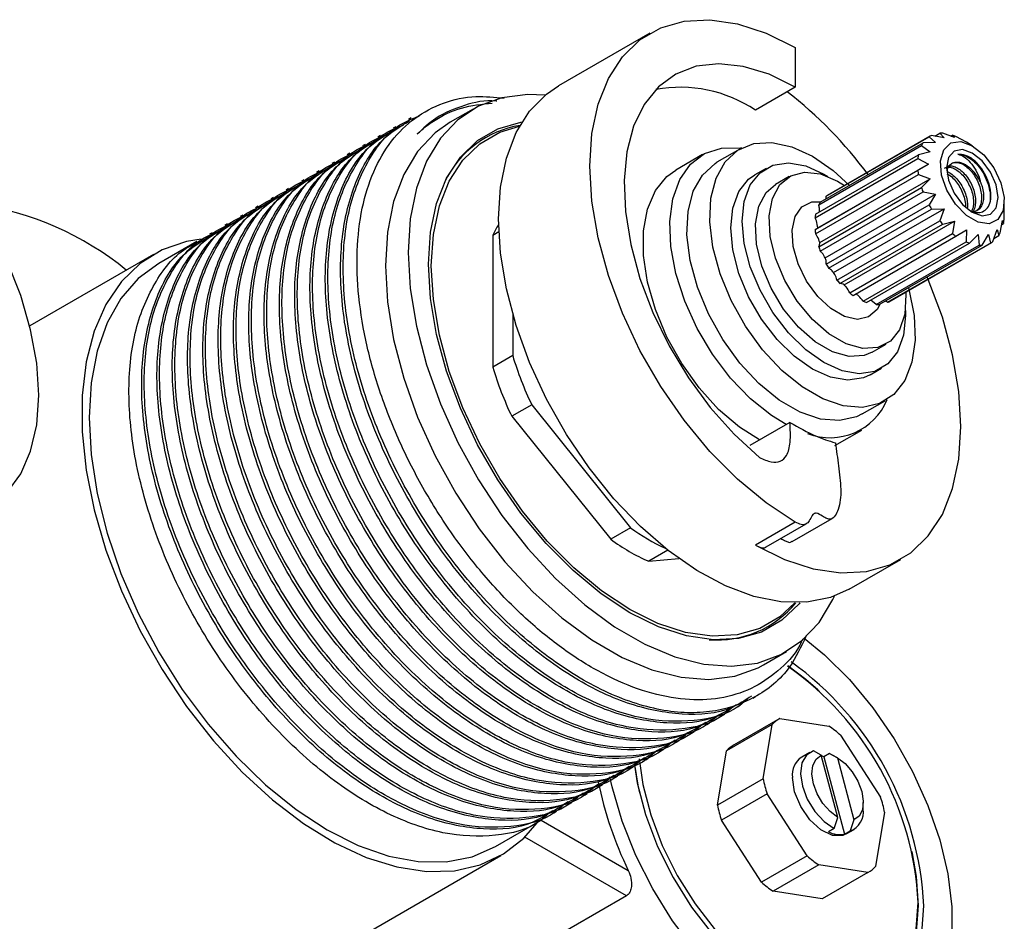
# Model space of a CAD drawing. Units: millimetres. Extents: x 3 to 2746, y 5 to 2745.
# Drawn here: x 501 to 562, y 730 to 786 of the extents above; entities that cross this region are included whole.
import ezdxf

# ---------------------------------------------------------------- set-up
doc = ezdxf.new("R2010")
doc.units = ezdxf.units.MM

msp = doc.modelspace()

# ---------------------------------------------------------------- linework, layer by layer
at = {"color": 7, "linetype": 'Continuous', "lineweight": 25}
for p, q in [((539.958, 785.411), (534.301, 782.145)), ((548.957, 784.52), (548.957, 782.07)), ((548.957, 782.07), (546.482, 780.642)), ((529.005, 780.704), (527.59, 779.888)), ((525.162, 780.16), (525.002, 780.068)), ((524.214, 779.613), (524.055, 779.521)), ((557.598, 779.033), (557.898, 779.206)), ((557.898, 779.206), (558.164, 778.929)), ((558.819, 778.936), (558.084, 779.208)), ((523.267, 779.066), (523.107, 778.974)), ((550.501, 774.936), (556.865, 778.61)), ((550.874, 775.313), (557.238, 778.987)), ((557.31, 779.032), (550.946, 775.358)), ((557.644, 778.629), (556.865, 778.61)), ((557.238, 778.987), (557.644, 778.629)), ((558.164, 778.929), (557.385, 779.072)), ((558.58, 779.025), (558.687, 779.086)), ((558.687, 779.086), (558.819, 778.936)), ((559.546, 778.65), (558.893, 779.005)), ((559.917, 778.435), (559.546, 778.65)), ((521.371, 777.972), (521.212, 777.88)), ((522.319, 778.519), (522.16, 778.427)), ((545.518, 778.229), (544.104, 777.412)), ((550.406, 774.776), (556.77, 778.45)), ((557.31, 778.065), (556.574, 777.866)), ((556.77, 778.45), (557.31, 778.065)), ((520.424, 777.425), (520.264, 777.333)), ((543.219, 777.883), (541.557, 776.924)), ((550.178, 773.974), (556.542, 777.648)), ((550.21, 774.193), (556.574, 777.866)), ((556.542, 777.648), (557.195, 777.292)), ((558.771, 777.378), (558.757, 777.375)), ((519.476, 776.878), (519.317, 776.786)), ((547.15, 777.035), (546.443, 776.627)), ((550.178, 773.241), (556.542, 776.915)), ((550.35, 773.341), (557.195, 777.292)), ((557.195, 777.292), (556.542, 776.915)), ((518.529, 776.331), (518.369, 776.239)), ((548.573, 776.529), (547.725, 776.039)), ((550.21, 772.985), (556.574, 776.659)), ((550.465, 772.436), (557.31, 776.387)), ((550.725, 776.681), (550.98, 776.526)), ((551.573, 776.232), (551.995, 775.964)), ((556.574, 776.659), (557.31, 776.387)), ((557.31, 776.387), (556.77, 775.849)), ((560.419, 776.187), (560.411, 776.206)), ((517.581, 775.784), (517.422, 775.692)), ((550.406, 772.175), (556.77, 775.849)), ((550.501, 771.906), (556.865, 775.58)), ((556.865, 775.58), (557.644, 775.437)), ((516.634, 775.237), (516.474, 775.145)), ((550.799, 771.486), (557.644, 775.437)), ((550.873, 775.15), (550.874, 775.313)), ((557.644, 775.437), (557.238, 774.772)), ((561.897, 774.578), (561.897, 775.006)), ((515.686, 774.69), (515.527, 774.598)), ((550.874, 771.098), (557.238, 774.772)), ((551.021, 770.843), (557.385, 774.517)), ((551.32, 770.585), (558.164, 774.536)), ((557.385, 774.517), (558.164, 774.536)), ((558.164, 774.536), (557.898, 773.79)), ((561.878, 773.835), (561.897, 774.578)), ((514.739, 774.143), (514.579, 774.051)), ((551.534, 770.117), (557.898, 773.79)), ((551.975, 769.821), (558.819, 773.772)), ((558.084, 773.574), (558.819, 773.772)), ((558.819, 773.772), (558.687, 772.999)), ((561.65, 773.032), (561.782, 773.805)), ((561.782, 773.805), (561.846, 773.616)), ((513.791, 773.596), (513.632, 773.504)), ((530.591, 773.099), (530.219, 772.884)), ((551.72, 769.9), (558.084, 773.574)), ((558.893, 772.843), (559.546, 773.22)), ((559.546, 773.22), (559.527, 772.477)), ((561.182, 772.495), (561.448, 773.241)), ((561.448, 773.241), (561.555, 772.872)), ((561.739, 773.554), (561.846, 773.616)), ((511.896, 772.502), (509.541, 771.143)), ((512.844, 773.049), (512.684, 772.957)), ((530.219, 772.884), (530.219, 764.719)), ((552.323, 769.326), (558.687, 772.999)), ((552.529, 769.169), (558.893, 772.843)), ((553.163, 768.803), (559.527, 772.477)), ((559.733, 772.396), (560.272, 772.933)), ((560.272, 772.933), (560.336, 772.274)), ((560.522, 772.276), (560.928, 772.941)), ((560.928, 772.941), (561.035, 772.41)), ((561.255, 772.699), (561.555, 772.872)), ((553.369, 768.722), (559.733, 772.396)), ((553.972, 768.6), (560.336, 772.274)), ((554.158, 768.602), (560.522, 772.276)), ((554.671, 768.736), (561.035, 772.41)), ((554.746, 768.776), (561.11, 772.45)), ((509.216, 771.706), (501.548, 767.279)), ((553.972, 768.6), (553.628, 768.871)), ((554.671, 768.736), (554.52, 768.811)), ((531.456, 768.012), (531.456, 765.433)), ((553.724, 765.646), (554.573, 766.136)), ((531.456, 765.433), (530.219, 764.719)), ((553.592, 764.242), (554.299, 764.65)), ((532.637, 762.39), (531.399, 761.676)), ((532.637, 762.39), (538.761, 754.772)), ((553.103, 761.824), (554.517, 762.64)), ((531.399, 761.676), (537.523, 754.058)), ((548.621, 761.301), (546.146, 759.872)), ((551.407, 759.863), (553.068, 760.822)), ((548.957, 755.124), (546.482, 753.696)), ((547.156, 753.583), (549.631, 755.012)), ((548.758, 753.913), (551.233, 755.342)), ((538.761, 754.772), (537.523, 754.058)), ((541.066, 753.376), (539.885, 752.694)), ((539.885, 752.694), (541.752, 752.861)), ((552.299, 750.968), (555.481, 752.805)), ((546.989, 746.285), (548.403, 747.102)), ((550.447, 744.64), (550.358, 744.723)), ((546.324, 744.227), (546.484, 744.32)), ((544.429, 743.133), (544.589, 743.226)), ((545.377, 743.68), (545.536, 743.773)), ((543.481, 742.586), (543.641, 742.679)), ((547.524, 742.585), (544.696, 740.953)), ((547.993, 742.96), (545.165, 741.327)), ((546.962, 739.225), (547.524, 742.585)), ((547.993, 742.96), (551.038, 742.482)), ((542.534, 742.039), (542.694, 742.132)), ((541.586, 741.492), (541.746, 741.585)), ((551.756, 741.921), (554.238, 738.083)), ((540.639, 740.945), (540.799, 741.038)), ((544.133, 737.592), (544.696, 740.953)), ((549.845, 740.854), (549.35, 740.568)), ((550.562, 740.678), (550.081, 740.95)), ((551.078, 740.793), (550.725, 740.589)), ((551.22, 740.717), (551.078, 740.793)), ((551.078, 740.793), (551.559, 740.522)), ((539.691, 740.398), (539.851, 740.491)), ((551.588, 736.831), (550.562, 740.678)), ((550.725, 740.589), (552.004, 735.79)), ((551.573, 740.513), (551.22, 740.717)), ((551.559, 740.522), (552.585, 736.674)), ((538.744, 739.851), (538.904, 739.944)), ((537.796, 739.304), (537.956, 739.397)), ((546.962, 739.225), (544.133, 737.592)), ((536.849, 738.757), (537.009, 738.85)), ((534.954, 737.663), (535.114, 737.756)), ((535.901, 738.21), (536.061, 738.303)), ((547.211, 738.29), (544.383, 736.657)), ((549.693, 734.452), (547.211, 738.29)), ((553.164, 737.349), (553.164, 737.758)), ((534.006, 737.116), (534.166, 737.209)), ((554.488, 737.147), (553.925, 733.787)), ((530.39, 735.029), (533.218, 736.662)), ((533.211, 736.662), (538.616, 733.541)), ((546.865, 732.819), (544.383, 736.657)), ((551.361, 736.151), (551.588, 736.831)), ((552.585, 736.674), (552.358, 735.994)), ((551.361, 736.151), (551.008, 735.947)), ((552.004, 735.79), (552.358, 735.994)), ((552.1, 735.805), (552.595, 736.09)), ((538.498, 731.977), (532.207, 735.608)), ((556.202, 734.6), (556.175, 734.719)), ((510.562, 722.832), (530.715, 734.466)), ((549.693, 734.452), (546.865, 732.819)), ((550.411, 733.891), (547.583, 732.258)), ((553.456, 733.413), (550.411, 733.891)), ((553.456, 733.413), (550.628, 731.78)), ((550.628, 731.78), (547.583, 732.258)), ((538.498, 731.977), (532.841, 728.711))]:
    msp.add_line(p, q, dxfattribs=at)
at = {"color": 7, "linetype": 'Continuous', "lineweight": 25, "flags": 128}
for points in [[(548.957, 755.124), (547.146, 756.32), (545.371, 757.79), (543.67, 759.505), (542.076, 761.43), (540.622, 763.526), (539.338, 765.75), (538.25, 768.057), (537.379, 770.4), (536.745, 772.731), (536.359, 775.003), (536.229, 777.17), (536.359, 779.187), (536.745, 781.013), (537.379, 782.611), (538.25, 783.95), (539.338, 785), (540.622, 785.742), (542.076, 786.159), (543.67, 786.244), (545.371, 785.995), (547.146, 785.416), (548.957, 784.52)], [(548.957, 782.07), (547.327, 782.866), (545.736, 783.351), (544.222, 783.515), (542.82, 783.355), (541.564, 782.872), (540.483, 782.08), (539.603, 780.997), (538.946, 779.648), (538.526, 778.066), (538.355, 776.289), (538.434, 774.357), (538.764, 772.318), (539.336, 770.22), (540.136, 768.112), (541.146, 766.045), (542.341, 764.068), (543.694, 762.227), (545.171, 760.567), (546.738, 759.126)], [(533.469, 781.567), (532.393, 781.611), (530.793, 781.412), (529.341, 780.885), (528.063, 780.043), (526.983, 778.9), (526.122, 777.478), (525.495, 775.802), (525.114, 773.906), (524.986, 771.822), (525.114, 769.592), (525.495, 767.255), (526.122, 764.856), (526.983, 762.439), (528.063, 760.049), (529.341, 757.731), (530.793, 755.528), (532.393, 753.482), (534.11, 751.629), (535.913, 750.005), (537.768, 748.64), (539.64, 747.559), (541.495, 746.782), (543.298, 746.325), (545.015, 746.195), (546.615, 746.395), (548.067, 746.921), (549.345, 747.763), (550.425, 748.906), (551.286, 750.329), (551.383, 750.537)], [(530.572, 773.904), (530.696, 775.878), (531.065, 777.671), (531.673, 779.247), (532.506, 780.576), (533.55, 781.633), (534.301, 782.145)], [(527.59, 779.888), (526.649, 779.227), (525.569, 778.084), (524.707, 776.661), (524.081, 774.986), (523.7, 773.089), (523.572, 771.006), (523.7, 768.775), (524.081, 766.438), (524.707, 764.039), (525.569, 761.622), (526.649, 759.233), (527.927, 756.915), (529.379, 754.712), (530.979, 752.665), (532.696, 750.812), (534.499, 749.188), (536.354, 747.823), (538.226, 746.742), (540.081, 745.966), (541.884, 745.509), (543.601, 745.379), (545.201, 745.578), (546.653, 746.104), (546.989, 746.285)], [(526.241, 771.098), (526.368, 773.073), (526.746, 774.861), (527.367, 776.426), (528.22, 777.736), (529.285, 778.765), (530.543, 779.491), (531.966, 779.9), (532.042, 779.912)], [(526.418, 770.996), (526.543, 772.943), (526.916, 774.705), (527.528, 776.248), (528.368, 777.54), (529.419, 778.554), (530.658, 779.27), (531.881, 779.641)], [(555.958, 769.641), (555.985, 769.542), (556.308, 767.916), (556.373, 766.393), (556.178, 765.036), (555.731, 763.9), (555.05, 763.031), (554.163, 762.465), (553.106, 762.226), (551.923, 762.323), (550.661, 762.752), (549.374, 763.495), (548.112, 764.522), (546.929, 765.792), (545.872, 767.251), (544.985, 768.841), (544.304, 770.496), (543.857, 772.149), (543.662, 773.731), (543.727, 775.179), (544.05, 776.432), (544.617, 777.439), (545.405, 778.16), (546.382, 778.565), (547.508, 778.637), (548.737, 778.372), (550.018, 777.783), (550.018, 777.783)], [(559.917, 778.436), (560.632, 777.868), (561.251, 777.069), (561.689, 776.145), (561.889, 775.222), (561.821, 774.424), (561.497, 773.859), (560.959, 773.604), (560.281, 773.692), (559.553, 774.112), (558.875, 774.807), (558.337, 775.684), (558.013, 776.623), (557.946, 777.498), (558.145, 778.192), (558.583, 778.609), (559.202, 778.694), (559.917, 778.436)], [(548.395, 761.17), (547.482, 761.728), (546.182, 762.768), (544.952, 764.046), (543.838, 765.516), (542.88, 767.124), (542.112, 768.813), (541.562, 770.522), (541.25, 772.188), (541.187, 773.752), (541.375, 775.156), (541.808, 776.351), (542.47, 777.293), (543.337, 777.948), (544.378, 778.293), (545.555, 778.314), (545.652, 778.302)], [(561.508, 775.231), (561.387, 776.004), (561.042, 776.799), (560.526, 777.495), (559.917, 777.986), (559.308, 778.198), (558.792, 778.098), (558.447, 777.701), (558.326, 777.068), (558.447, 776.295), (558.792, 775.5), (559.308, 774.803), (559.917, 774.312), (560.526, 774.1), (561.042, 774.201), (561.387, 774.598), (561.508, 775.231)], [(553.103, 761.824), (552.749, 761.649), (551.692, 761.41), (550.509, 761.506), (549.247, 761.935), (547.96, 762.679), (546.698, 763.706), (545.515, 764.975), (544.458, 766.435), (543.571, 768.025), (542.89, 769.68), (542.443, 771.333), (542.248, 772.915), (542.313, 774.362), (542.636, 775.615), (543.203, 776.623), (543.991, 777.344), (544.104, 777.412)], [(555.774, 768.222), (555.781, 767.924), (555.654, 766.698), (555.28, 765.68), (554.678, 764.921), (553.877, 764.458), (552.918, 764.316), (551.85, 764.501), (550.725, 765.004), (549.6, 765.8), (548.531, 766.849), (547.572, 768.098), (546.772, 769.484), (546.17, 770.939), (545.796, 772.389), (545.669, 773.761), (545.796, 774.987), (546.17, 776.005), (546.772, 776.765), (547.572, 777.227), (548.531, 777.369), (549.6, 777.184), (550.725, 776.681), (550.725, 776.681)], [(550.018, 777.783), (551.299, 776.893), (552.301, 775.975)], [(546.733, 760.211), (545.491, 761.005), (544.204, 762.108), (543, 763.438), (541.921, 764.948), (541.007, 766.582), (540.291, 768.282), (539.799, 769.985), (539.549, 771.631), (539.549, 773.161), (539.799, 774.517), (540.291, 775.653), (541.007, 776.526), (541.557, 776.924)], [(555.795, 769.382), (555.808, 769.196), (555.741, 768.009), (555.412, 767.03), (554.842, 766.322), (554.067, 765.929), (553.135, 765.876), (552.105, 766.165), (551.041, 766.779), (550.011, 767.679), (549.079, 768.809), (548.304, 770.097), (547.734, 771.463), (547.406, 772.82), (547.339, 774.084), (547.538, 775.176), (547.991, 776.026), (548.669, 776.58), (549.529, 776.806), (550.518, 776.687), (551.573, 776.232), (551.573, 776.232)], [(553.592, 764.242), (553.17, 764.05), (552.211, 763.908), (551.143, 764.093), (550.018, 764.596), (548.893, 765.392), (547.824, 766.441), (546.865, 767.69), (546.065, 769.076), (545.462, 770.531), (545.089, 771.981), (544.962, 773.353), (545.089, 774.579), (545.462, 775.597), (546.065, 776.356), (546.443, 776.627)], [(553.724, 765.646), (553.218, 765.439), (552.287, 765.386), (551.256, 765.675), (550.193, 766.289), (549.163, 767.189), (548.231, 768.319), (547.456, 769.607), (546.886, 770.973), (546.557, 772.33), (546.49, 773.595), (546.69, 774.686), (547.143, 775.536), (547.725, 776.039)], [(554.212, 768.633), (554.023, 768.285), (553.497, 767.828), (552.8, 767.681), (551.995, 767.859), (551.152, 768.346), (550.346, 769.098), (549.649, 770.049), (549.124, 771.113), (548.816, 772.198), (548.753, 773.205), (548.94, 774.046), (549.362, 774.645), (549.98, 774.951), (550.556, 774.967)], [(552.299, 750.968), (551.136, 750.451), (549.664, 750.154), (548.068, 750.176), (546.379, 750.518), (544.631, 751.171), (542.856, 752.124), (541.09, 753.358), (539.367, 754.849), (537.721, 756.567), (536.183, 758.48), (534.783, 760.55), (533.55, 762.738), (532.506, 764.999), (531.673, 767.291), (531.065, 769.568), (530.696, 771.787), (530.572, 773.904)], [(512.171, 772.658), (511.268, 772.505), (509.745, 771.982), (508.389, 771.149), (507.224, 770.018), (506.268, 768.61), (505.537, 766.947), (505.043, 765.056), (504.794, 762.969), (504.794, 760.719), (505.043, 758.344), (505.537, 755.883), (506.268, 753.376), (507.224, 750.864), (508.389, 748.388), (509.745, 745.99), (511.268, 743.708), (512.934, 741.58), (514.715, 739.641), (516.583, 737.923), (518.506, 736.454), (520.453, 735.258), (522.392, 734.354), (524.291, 733.759), (526.119, 733.48), (527.847, 733.524), (529.444, 733.888), (530.886, 734.568), (532.149, 735.552), (532.981, 736.499)], [(502.111, 762.985), (501.985, 764.958), (501.609, 767.032), (500.991, 769.156), (500.148, 771.282)], [(509.541, 771.143), (509.541, 771.142), (508.269, 770.202), (507.198, 768.969), (506.345, 767.464), (505.725, 765.713), (505.349, 763.746), (505.222, 761.597), (505.349, 759.302), (505.725, 756.9), (506.345, 754.434), (507.198, 751.944), (508.269, 749.474), (509.541, 747.066), (510.99, 744.76), (512.594, 742.597), (514.324, 740.614), (516.15, 738.844), (518.041, 737.317), (519.966, 736.061), (521.89, 735.096), (523.781, 734.438), (525.608, 734.1), (527.337, 734.086), (528.941, 734.398), (530.39, 735.029)], [(549.235, 750.128), (549.188, 750.07), (548.123, 749.041), (546.865, 748.315), (545.442, 747.907), (543.881, 747.823), (542.215, 748.068), (540.478, 748.634), (538.704, 749.512), (536.93, 750.682), (535.193, 752.122), (533.527, 753.801), (531.966, 755.686), (530.543, 757.738), (529.285, 759.916), (528.22, 762.175), (527.367, 764.469), (526.746, 766.752), (526.368, 768.976), (526.241, 771.098)], [(548.92, 750.125), (547.989, 749.252), (546.75, 748.536), (545.346, 748.133), (543.808, 748.051), (542.165, 748.292), (540.452, 748.851), (538.704, 749.716), (536.955, 750.87), (535.243, 752.289), (533.6, 753.944), (532.062, 755.802), (530.658, 757.826), (529.419, 759.973), (528.368, 762.199), (527.528, 764.461), (526.916, 766.711), (526.543, 768.904), (526.418, 770.996)], [(546.482, 753.696), (548.293, 752.8), (550.068, 752.221), (551.769, 751.972), (553.363, 752.056), (554.817, 752.474), (556.101, 753.215), (557.189, 754.266), (558.06, 755.604), (558.694, 757.203), (559.08, 759.029), (559.21, 761.046), (559.08, 763.212), (558.694, 765.484), (558.06, 767.815), (557.189, 770.158), (557.123, 770.314)], [(500.148, 756.954), (500.991, 758.106), (501.609, 759.518), (501.985, 761.157), (502.111, 762.985)], [(549.506, 747.937), (550.754, 746.911), (552.307, 745.37), (553.758, 743.622), (555.071, 741.708), (556.216, 739.674), (557.165, 737.566), (557.898, 735.435), (558.396, 733.329), (558.648, 731.3), (558.648, 729.393)], [(550.358, 744.723), (549.617, 745.375), (548.503, 746.21)], [(550.081, 740.95), (549.639, 740.693), (549.361, 740.205), (549.276, 739.537), (549.392, 738.759), (549.699, 737.951), (550.163, 737.197), (550.737, 736.575), (551.361, 736.151)], [(539.284, 740.45), (539.514, 738.872), (540.003, 736.99), (540.72, 735.095), (541.643, 733.242), (542.746, 731.485), (543.997, 729.873), (545.36, 728.454), (546.796, 727.267), (548.264, 726.348), (549.721, 725.722), (551.126, 725.408), (552.438, 725.414), (553.619, 725.741), (554.636, 726.379), (555.458, 727.31), (556.064, 728.506), (556.434, 729.934), (556.558, 731.553)], [(551.588, 736.831), (551.105, 737.19), (550.667, 737.69), (550.313, 738.282), (550.078, 738.911), (549.984, 739.518), (550.038, 740.046), (550.237, 740.445), (550.562, 740.678)], [(550.725, 740.589), (550.591, 740.65), (550.567, 740.659)], [(551.559, 740.522), (552.041, 740.162), (552.48, 739.663), (552.833, 739.071), (553.068, 738.441), (553.163, 737.834), (553.108, 737.306), (552.909, 736.907), (552.585, 736.674)], [(538.99, 740.076), (539.172, 738.967), (539.681, 737.008), (540.427, 735.036), (541.387, 733.107), (542.535, 731.278), (543.837, 729.6), (545.256, 728.123), (546.751, 726.888), (548.279, 725.931), (549.796, 725.28), (551.258, 724.953), (552.623, 724.959), (553.853, 725.3), (554.911, 725.964), (555.767, 726.932), (556.397, 728.178), (556.782, 729.664), (556.912, 731.349)], [(539.016, 739.984), (539.201, 738.838), (539.308, 738.344)], [(542.745, 728.588), (541.359, 730.424), (540.127, 732.404), (539.076, 734.481), (538.233, 736.607), (537.615, 738.731), (537.481, 739.338)], [(552.1, 735.805), (551.897, 735.718), (551.257, 735.719), (550.545, 736.054), (549.858, 736.677), (549.288, 737.503), (548.911, 738.422), (548.78, 739.309)], [(556.594, 731.369), (556.467, 733.168), (556.202, 734.6)], [(545.152, 728.22), (545.167, 728.207), (546.632, 726.996), (548.13, 726.058), (549.617, 725.419), (551.05, 725.099), (552.389, 725.105), (553.594, 725.439), (554.632, 726.09), (555.471, 727.039), (556.089, 728.26), (556.467, 729.718), (556.594, 731.369)]]:
    msp.add_lwpolyline(points, dxfattribs=at)
at = {"color": 7, "linetype": 'Continuous', "lineweight": 25}
for centre, radius, start, end in [((541.833, 773.724), 8.334, 56.09707, 100.44118), ((532.275, 760.943), 26.377, 36.54192, 52.1755), ((532.935, 773.48), 6.3, 99.33745, 154.50539), ((558.009, 777.563), 1.647, 87.4035, 93.86767), ((558.233, 777.692), 1.647, 146.14102, 152.60415), ((557.944, 777.934), 1.268, 116.15736, 123.85339), ((557.769, 776.457), 2.785, 66.19913, 70.75319), ((559.311, 777.347), 2.785, 169.25139, 173.80461), ((560.964, 777.347), 4.444, 185.57572, 188.91054), ((562.44, 777.692), 5.962, 198.00418, 200.74552), ((551.869, 774.018), 1.647, 146.14102, 152.60415), ((551.58, 774.26), 1.268, 119.9981, 123.85308), ((495.529, 755.985), 19.014, 50.86117, 81.86433), ((563.008, 777.934), 6.58, 208.71655, 211.28345), ((552.947, 773.673), 2.785, 169.25139, 173.80461), ((562.514, 777.562), 5.961, 219.25476, 221.99628), ((559.109, 774.135), 2.785, 349.25139, 353.80461), ((535.589, 770.447), 5.898, 148.21844, 155.59043), ((554.6, 773.673), 4.444, 185.57572, 188.91054), ((561.477, 776.456), 4.443, 231.09084, 234.42611), ((560.651, 775.025), 2.785, 246.19913, 250.75319), ((560.476, 773.548), 1.268, 296.15736, 303.85339), ((560.187, 773.79), 1.647, 326.14102, 332.60415), ((556.076, 774.018), 5.962, 198.00418, 200.74552), ((560.411, 773.919), 1.647, 267.4035, 273.86767), ((556.644, 774.26), 6.58, 208.71655, 211.28345), ((556.15, 773.889), 5.961, 219.25476, 221.99628), ((555.113, 772.783), 4.443, 231.09084, 234.42611), ((554.287, 771.351), 2.785, 246.19913, 250.75319), ((554.047, 770.245), 1.647, 267.4035, 273.86767), ((554.112, 769.875), 1.269, 296.15801, 299.99618), ((551.526, 771.47), 20.958, 196.73912, 205.67224), ((550.289, 770.755), 20.958, 196.73912, 205.67224), ((551.104, 764.184), 3.834, 248.81471, 337.5493), ((546.1, 764.743), 12.381, 233.64214, 245.17932), ((544.78, 763.901), 12.23, 233.60178, 246.40359), ((544.113, 754.118), 6.299, 265.48868, 320.65773), ((537.195, 730.42), 19.739, 2.69747, 54.34732), ((537.657, 730.676), 18.921, 2.65654, 55.10362), ((548.92, 741.319), 1.885, 119.46198, 137.78111), ((547.369, 737.043), 6.561, 48.0312, 55.99599), ((546.092, 739.686), 1.885, 119.46198, 137.78111), ((550.062, 739.487), 1.294, 123.38913, 187.92305), ((559.513, 743.69), 23.231, 191.54342, 205.90352), ((554.67, 740.78), 7.864, 191.40276, 198.46028), ((546.779, 735.593), 7.864, 11.40276, 18.46028), ((551.842, 739.147), 7.864, 191.40276, 198.46028), ((551.912, 737.177), 1.264, 290.6473, 7.84556), ((551.719, 737.225), 1.462, 240.8995, 281.2566), ((554.08, 739.329), 6.561, 228.0312, 235.99599), ((552.529, 735.054), 1.885, 299.46198, 317.78111), ((551.252, 737.697), 6.561, 228.0312, 235.99599)]:
    msp.add_arc(centre, radius, start, end, dxfattribs=at)
for points, knots in [([(549.413, 747.875), (549.353, 747.747), (548.967, 746.932), (547.911, 745.858), (546.259, 744.725), (544.315, 744.139), (542.139, 744.064), (539.818, 744.516), (537.38, 745.49), (534.938, 746.943), (532.513, 748.856), (530.217, 751.146), (528.073, 753.789), (526.183, 756.665), (524.567, 759.739), (523.293, 762.874), (522.378, 766.04), (521.866, 769.09), (521.765, 771.986), (522.074, 774.598), (522.794, 776.899), (523.892, 778.78), (525.355, 780.225), (527.125, 781.145), (528.999, 781.574), (530.335, 781.442), (530.926, 781.383)], [0, 0, 0, 0, 0.008136, 0.051786, 0.094206, 0.137847, 0.180419, 0.224222, 0.266872, 0.310757, 0.353482, 0.397437, 0.440319, 0.484443, 0.527324, 0.571434, 0.614546, 0.658908, 0.702019, 0.746373, 0.789637, 0.834152, 0.877494, 0.922092, 0.965509, 1, 1, 1, 1]), ([(530.483, 781.195), (530.466, 781.197), (529.734, 781.285), (528.432, 780.967), (526.769, 780.299), (525.912, 779.498), (525.537, 779.147)], [0, 0, 0, 0, 0.008517, 0.35858, 0.718794, 1, 1, 1, 1]), ([(525.537, 779.147), (525.6, 779.207), (525.917, 779.508), (526.772, 780.159), (528.217, 780.873), (529.544, 781.007), (530.195, 781.073)], [0, 0, 0, 0, 0.050966, 0.25502, 0.634778, 1, 1, 1, 1]), ([(546.253, 744.35), (545.845, 744.084), (544.622, 743.289), (541.992, 743.083), (538.621, 743.727), (535.077, 745.453), (531.574, 748.096), (528.291, 751.544), (525.437, 755.577), (523.153, 759.972), (521.557, 764.501), (520.757, 768.886), (520.776, 772.895), (521.634, 776.276), (523.07, 778.757), (524.469, 779.615), (525.059, 779.977)], [0, 0, 0, 0, 0.038064, 0.113931, 0.19011, 0.26461, 0.339938, 0.416252, 0.491407, 0.566044, 0.642279, 0.718025, 0.792314, 0.868257, 0.944388, 1, 1, 1, 1]), ([(549.612, 748.04), (549.306, 747.385), (548.541, 745.748), (546.493, 744.134), (543.709, 743.196), (540.45, 743.363), (536.959, 744.588), (533.417, 746.798), (530.002, 749.876), (526.919, 753.652), (524.344, 757.899), (522.398, 762.392), (521.202, 766.885), (520.826, 771.098), (521.266, 774.833), (522.548, 777.805), (524.068, 779.667), (525.306, 780.135), (525.659, 780.269)], [0, 0, 0, 0, 0.043979, 0.109849, 0.175834, 0.243004, 0.309472, 0.374961, 0.441958, 0.508849, 0.574263, 0.640902, 0.708032, 0.773794, 0.839895, 0.907076, 0.973448, 1, 1, 1, 1]), ([(545.098, 743.684), (544.911, 743.511), (544.01, 742.675), (541.777, 742.156), (538.565, 742.255), (535.062, 743.498), (531.522, 745.702), (528.106, 748.782), (525.024, 752.558), (522.448, 756.805), (520.503, 761.298), (519.307, 765.791), (518.931, 770.004), (519.37, 773.739), (520.653, 776.71), (522.168, 778.569), (523.399, 779.036), (523.747, 779.167)], [0, 0, 0, 0, 0.019052, 0.091804, 0.165862, 0.239146, 0.311352, 0.38522, 0.458971, 0.531092, 0.604566, 0.67858, 0.751086, 0.823966, 0.898036, 0.971215, 1, 1, 1, 1]), ([(545.306, 743.803), (544.897, 743.538), (543.675, 742.742), (541.045, 742.536), (537.674, 743.18), (534.129, 744.906), (530.627, 747.549), (527.344, 750.997), (524.49, 755.03), (522.205, 759.425), (520.61, 763.954), (519.809, 768.339), (519.829, 772.348), (520.687, 775.729), (522.123, 778.21), (523.521, 779.068), (524.111, 779.43)], [0, 0, 0, 0, 0.038064, 0.113931, 0.19011, 0.26461, 0.339938, 0.416252, 0.491407, 0.566044, 0.642279, 0.718025, 0.792314, 0.868257, 0.944388, 1, 1, 1, 1]), ([(546.045, 744.231), (545.858, 744.058), (544.957, 743.222), (542.725, 742.703), (539.513, 742.802), (536.009, 744.045), (532.47, 746.249), (529.054, 749.329), (525.972, 753.105), (523.396, 757.352), (521.451, 761.845), (520.254, 766.338), (519.879, 770.551), (520.318, 774.286), (521.601, 777.257), (523.115, 779.116), (524.347, 779.582), (524.695, 779.714)], [0, 0, 0, 0, 0.019052, 0.091804, 0.165862, 0.239146, 0.311352, 0.38522, 0.458971, 0.531092, 0.604566, 0.67858, 0.751086, 0.823966, 0.898036, 0.971215, 1, 1, 1, 1]), ([(544.172, 743.156), (543.978, 742.976), (543.071, 742.133), (540.83, 741.608), (537.617, 741.708), (534.114, 742.951), (530.575, 745.156), (527.159, 748.235), (524.077, 752.011), (521.501, 756.258), (519.556, 760.751), (518.359, 765.244), (517.984, 769.457), (518.423, 773.192), (519.706, 776.163), (521.22, 778.022), (522.452, 778.489), (522.8, 778.62)], [0, 0, 0, 0, 0.019744, 0.092445, 0.166451, 0.239684, 0.311838, 0.385654, 0.459353, 0.531423, 0.604845, 0.678807, 0.751262, 0.82409, 0.898108, 0.971235, 1, 1, 1, 1]), ([(544.358, 743.256), (543.95, 742.991), (542.727, 742.195), (540.097, 741.989), (536.726, 742.633), (533.182, 744.359), (529.679, 747.002), (526.396, 750.45), (523.542, 754.483), (521.258, 758.878), (519.662, 763.407), (518.862, 767.792), (518.881, 771.801), (519.739, 775.182), (521.175, 777.663), (522.574, 778.521), (523.164, 778.883)], [0, 0, 0, 0, 0.038064, 0.113931, 0.19011, 0.26461, 0.339938, 0.416252, 0.491407, 0.566044, 0.642279, 0.718025, 0.792314, 0.868257, 0.944388, 1, 1, 1, 1]), ([(543.203, 742.59), (543.016, 742.417), (542.115, 741.581), (539.882, 741.062), (536.67, 741.161), (533.167, 742.404), (529.627, 744.608), (526.211, 747.688), (523.129, 751.464), (520.553, 755.711), (518.608, 760.204), (517.412, 764.697), (517.036, 768.91), (517.475, 772.646), (518.758, 775.616), (520.273, 777.475), (521.504, 777.942), (521.852, 778.073)], [0, 0, 0, 0, 0.019052, 0.091804, 0.165862, 0.239146, 0.311352, 0.38522, 0.458971, 0.531092, 0.604566, 0.67858, 0.751086, 0.823966, 0.898036, 0.971215, 1, 1, 1, 1]), ([(543.411, 742.709), (543.002, 742.444), (541.78, 741.649), (539.15, 741.442), (535.779, 742.086), (532.234, 743.812), (528.732, 746.455), (525.449, 749.904), (522.595, 753.936), (520.31, 758.331), (518.715, 762.86), (517.914, 767.245), (517.934, 771.254), (518.792, 774.635), (520.228, 777.116), (521.626, 777.974), (522.216, 778.336)], [0, 0, 0, 0, 0.038064, 0.113931, 0.19011, 0.26461, 0.339938, 0.416252, 0.491407, 0.566044, 0.642279, 0.718025, 0.792314, 0.868257, 0.944388, 1, 1, 1, 1]), ([(542.255, 742.043), (542.068, 741.87), (541.167, 741.034), (538.935, 740.515), (535.722, 740.614), (532.219, 741.857), (528.68, 744.062), (525.264, 747.141), (522.182, 750.917), (519.606, 755.164), (517.66, 759.657), (516.464, 764.15), (516.089, 768.363), (516.528, 772.099), (517.811, 775.069), (519.325, 776.928), (520.557, 777.395), (520.905, 777.526)], [0, 0, 0, 0, 0.019052, 0.091804, 0.165862, 0.239146, 0.311352, 0.38522, 0.458971, 0.531092, 0.604566, 0.67858, 0.751086, 0.823966, 0.898036, 0.971215, 1, 1, 1, 1]), ([(542.463, 742.162), (542.055, 741.897), (540.832, 741.102), (538.202, 740.895), (534.831, 741.539), (531.287, 743.265), (527.784, 745.908), (524.501, 749.357), (521.647, 753.389), (519.363, 757.784), (517.767, 762.313), (516.967, 766.698), (516.986, 770.707), (517.844, 774.088), (519.28, 776.569), (520.679, 777.427), (521.269, 777.789)], [0, 0, 0, 0, 0.038064, 0.113931, 0.19011, 0.26461, 0.339938, 0.416252, 0.491407, 0.566044, 0.642279, 0.718025, 0.792314, 0.868257, 0.944388, 1, 1, 1, 1]), ([(558.757, 777.375), (558.676, 777.337), (558.503, 777.256), (558.367, 777.047), (558.357, 776.865), (558.355, 776.825)], [0, 0, 0, 0, 0.405788, 0.869397, 1, 1, 1, 1]), ([(560.411, 776.206), (560.381, 776.265), (560.252, 776.514), (559.95, 776.918), (559.494, 777.284), (559.077, 777.437), (558.861, 777.396), (558.772, 777.38)], [0, 0, 0, 0, 0.076804, 0.326357, 0.57591, 0.825462, 1, 1, 1, 1]), ([(558.772, 777.38), (558.85, 777.392), (559.007, 777.417), (559.289, 777.321), (559.582, 777.132), (559.864, 776.852), (560.111, 776.501), (560.309, 776.105), (560.444, 775.691), (560.498, 775.285), (560.473, 774.916), (560.362, 774.613), (560.224, 774.419), (560.107, 774.365), (560.074, 774.35)], [0, 0, 0, 0, 0.087563, 0.175454, 0.263311, 0.351169, 0.439058, 0.526925, 0.614777, 0.702666, 0.790142, 0.878033, 0.965942, 1, 1, 1, 1]), ([(559.021, 777.906), (559.065, 777.907), (559.226, 777.912), (559.541, 777.816), (559.952, 777.541), (560.339, 777.132), (560.67, 776.627), (560.908, 776.063), (561.039, 775.494), (561.024, 775.164), (561.017, 775.006)], [0, 0, 0, 0, 0.050653, 0.187225, 0.326517, 0.462235, 0.595538, 0.734237, 0.872525, 1, 1, 1, 1]), ([(560.097, 777.475), (560.057, 777.508), (559.86, 777.67), (559.476, 777.889), (559.176, 777.9), (559.021, 777.906)], [0, 0, 0, 0, 0.111453, 0.544914, 1, 1, 1, 1]), ([(559.021, 777.906), (559.147, 777.868), (559.399, 777.792), (559.794, 777.43), (560.143, 776.936), (560.339, 776.495), (560.4, 776.249), (560.41, 776.209)], [0, 0, 0, 0, 0.239574, 0.478684, 0.715892, 0.953951, 1, 1, 1, 1]), ([(559.861, 774.373), (560.002, 774.334), (560.291, 774.255), (560.66, 774.37), (560.938, 774.655), (561.079, 775.104), (561.065, 775.663), (560.905, 776.278), (560.606, 776.88), (560.307, 777.268), (560.13, 777.442), (560.097, 777.475)], [0, 0, 0, 0, 0.111946, 0.228684, 0.349927, 0.471511, 0.593012, 0.718248, 0.844562, 0.97082, 1, 1, 1, 1]), ([(541.308, 741.496), (541.121, 741.323), (540.22, 740.487), (537.987, 739.968), (534.775, 740.067), (531.272, 741.31), (527.732, 743.515), (524.316, 746.594), (521.234, 750.37), (518.658, 754.617), (516.713, 759.11), (515.517, 763.603), (515.141, 767.816), (515.58, 771.552), (516.863, 774.522), (518.378, 776.381), (519.609, 776.848), (519.957, 776.979)], [0, 0, 0, 0, 0.019052, 0.091804, 0.165862, 0.239146, 0.311352, 0.38522, 0.458971, 0.531092, 0.604566, 0.67858, 0.751086, 0.823966, 0.898036, 0.971215, 1, 1, 1, 1]), ([(541.516, 741.615), (541.107, 741.35), (539.885, 740.555), (537.255, 740.348), (533.884, 740.992), (530.339, 742.718), (526.836, 745.361), (523.554, 748.81), (520.7, 752.842), (518.415, 757.237), (516.82, 761.766), (516.019, 766.151), (516.039, 770.16), (516.897, 773.541), (518.333, 776.022), (519.731, 776.88), (520.321, 777.242)], [0, 0, 0, 0, 0.038064, 0.113931, 0.19011, 0.26461, 0.339938, 0.416252, 0.491407, 0.566044, 0.642279, 0.718025, 0.792314, 0.868257, 0.944388, 1, 1, 1, 1]), ([(558.187, 777.045), (558.241, 777.072), (558.362, 777.134), (558.608, 777.106), (558.894, 776.983), (559.187, 776.76), (559.458, 776.453), (559.69, 776.083), (559.868, 775.679), (559.976, 775.269), (560.001, 774.873), (559.961, 774.544), (559.873, 774.386), (559.835, 774.319)], [0, 0, 0, 0, 0.074878, 0.169686, 0.264454, 0.35941, 0.454493, 0.549271, 0.644013, 0.739003, 0.830558, 0.928437, 1, 1, 1, 1]), ([(558.314, 777.112), (558.341, 777.132), (558.431, 777.196), (558.639, 777.195), (558.917, 777.109), (559.211, 776.917), (559.492, 776.638), (559.74, 776.287), (559.938, 775.891), (560.072, 775.477), (560.128, 775.07), (560.097, 774.707), (560.031, 774.463), (559.953, 774.374), (559.939, 774.358)], [0, 0, 0, 0, 0.04158, 0.135355, 0.22911, 0.322828, 0.416546, 0.510298, 0.604027, 0.697739, 0.791491, 0.884805, 0.978559, 1, 1, 1, 1]), ([(558.355, 776.826), (558.411, 776.804), (558.561, 776.747), (558.816, 776.543), (559.087, 776.239), (559.319, 775.869), (559.498, 775.463), (559.601, 775.057), (559.634, 774.744), (559.608, 774.597), (559.601, 774.56)], [0, 0, 0, 0, 0.086274, 0.231562, 0.377046, 0.522063, 0.667023, 0.812365, 0.952452, 1, 1, 1, 1]), ([(539.621, 740.521), (539.212, 740.256), (537.99, 739.461), (535.36, 739.254), (531.989, 739.898), (528.444, 741.624), (524.941, 744.267), (521.658, 747.716), (518.805, 751.748), (516.52, 756.143), (514.924, 760.672), (514.124, 765.057), (514.144, 769.066), (515.002, 772.447), (516.438, 774.928), (517.836, 775.786), (518.426, 776.148)], [0, 0, 0, 0, 0.038064, 0.113931, 0.19011, 0.26461, 0.339938, 0.416252, 0.491407, 0.566044, 0.642279, 0.718025, 0.792314, 0.868257, 0.944388, 1, 1, 1, 1]), ([(540.381, 740.968), (540.188, 740.788), (539.28, 739.945), (537.04, 739.42), (533.827, 739.52), (530.324, 740.763), (526.785, 742.968), (523.369, 746.047), (520.287, 749.823), (517.711, 754.07), (515.765, 758.563), (514.569, 763.056), (514.194, 767.269), (514.633, 771.005), (515.916, 773.975), (517.43, 775.834), (518.662, 776.301), (519.01, 776.432)], [0, 0, 0, 0, 0.019744, 0.092445, 0.166451, 0.239684, 0.311838, 0.385654, 0.459353, 0.531423, 0.604845, 0.678807, 0.751262, 0.82409, 0.898108, 0.971235, 1, 1, 1, 1]), ([(540.568, 741.068), (540.16, 740.803), (538.937, 740.008), (536.307, 739.801), (532.936, 740.445), (529.392, 742.171), (525.889, 744.814), (522.606, 748.263), (519.752, 752.295), (517.468, 756.69), (515.872, 761.219), (515.071, 765.604), (515.091, 769.613), (515.949, 772.994), (517.385, 775.475), (518.784, 776.333), (519.374, 776.695)], [0, 0, 0, 0, 0.038064, 0.113931, 0.19011, 0.26461, 0.339938, 0.416252, 0.491407, 0.566044, 0.642279, 0.718025, 0.792314, 0.868257, 0.944388, 1, 1, 1, 1]), ([(558.345, 776.702), (558.397, 776.676), (558.545, 776.601), (558.788, 776.374), (559.046, 776.048), (559.262, 775.664), (559.414, 775.255), (559.493, 774.9), (559.487, 774.708), (559.485, 774.641)], [0, 0, 0, 0, 0.090084, 0.254679, 0.418308, 0.581438, 0.745925, 0.911769, 1, 1, 1, 1]), ([(560.42, 776.187), (560.455, 776.094), (560.542, 775.864), (560.612, 775.494), (560.613, 775.109), (560.535, 774.777), (560.374, 774.525), (560.188, 774.376), (560.043, 774.353), (559.994, 774.346)], [0, 0, 0, 0, 0.110863, 0.272349, 0.433427, 0.594907, 0.756421, 0.91797, 1, 1, 1, 1]), ([(538.673, 739.974), (538.265, 739.709), (537.042, 738.914), (534.412, 738.707), (531.041, 739.351), (527.497, 741.077), (523.994, 743.72), (520.711, 747.169), (517.857, 751.201), (515.573, 755.596), (513.977, 760.125), (513.176, 764.51), (513.196, 768.519), (514.054, 771.9), (515.49, 774.381), (516.888, 775.239), (517.479, 775.601)], [0, 0, 0, 0, 0.038064, 0.113931, 0.19011, 0.26461, 0.339938, 0.416252, 0.491407, 0.566044, 0.642279, 0.718025, 0.792314, 0.868257, 0.944388, 1, 1, 1, 1]), ([(539.403, 740.394), (539.219, 740.224), (538.321, 739.391), (536.092, 738.874), (532.88, 738.973), (529.377, 740.216), (525.837, 742.421), (522.421, 745.5), (519.339, 749.276), (516.763, 753.523), (514.818, 758.016), (513.622, 762.509), (513.246, 766.722), (513.685, 770.458), (514.968, 773.428), (516.483, 775.287), (517.714, 775.754), (518.062, 775.885)], [0, 0, 0, 0, 0.01873, 0.091505, 0.165588, 0.238896, 0.311125, 0.385018, 0.458793, 0.530938, 0.604436, 0.678474, 0.751004, 0.823908, 0.898003, 0.971206, 1, 1, 1, 1]), ([(537.726, 739.427), (537.317, 739.162), (536.095, 738.367), (533.465, 738.16), (530.094, 738.804), (526.549, 740.53), (523.046, 743.173), (519.763, 746.622), (516.91, 750.654), (514.625, 755.049), (513.029, 759.578), (512.229, 763.963), (512.249, 767.972), (513.107, 771.353), (514.543, 773.834), (515.941, 774.692), (516.531, 775.054)], [0, 0, 0, 0, 0.038064, 0.113931, 0.19011, 0.26461, 0.339938, 0.416252, 0.491407, 0.566044, 0.642279, 0.718025, 0.792314, 0.868257, 0.944388, 1, 1, 1, 1]), ([(538.486, 739.874), (538.293, 739.694), (537.385, 738.851), (535.145, 738.326), (531.932, 738.426), (528.429, 739.669), (524.89, 741.874), (521.474, 744.953), (518.392, 748.729), (515.816, 752.976), (513.87, 757.469), (512.674, 761.962), (512.299, 766.175), (512.738, 769.911), (514.021, 772.881), (515.535, 774.74), (516.767, 775.207), (517.115, 775.338)], [0, 0, 0, 0, 0.019744, 0.092445, 0.166451, 0.239684, 0.311838, 0.385654, 0.459353, 0.531423, 0.604845, 0.678807, 0.751262, 0.82409, 0.898108, 0.971235, 1, 1, 1, 1]), ([(536.778, 738.88), (536.37, 738.615), (535.147, 737.82), (532.517, 737.613), (529.146, 738.257), (525.602, 739.983), (522.099, 742.626), (518.816, 746.075), (515.962, 750.107), (513.678, 754.502), (512.082, 759.031), (511.281, 763.416), (511.301, 767.425), (512.159, 770.806), (513.595, 773.287), (514.993, 774.145), (515.584, 774.507)], [0, 0, 0, 0, 0.038064, 0.113931, 0.19011, 0.26461, 0.339938, 0.416252, 0.491407, 0.566044, 0.642279, 0.718025, 0.792314, 0.868257, 0.944388, 1, 1, 1, 1]), ([(537.54, 739.328), (537.346, 739.147), (536.438, 738.304), (534.198, 737.779), (530.985, 737.879), (527.482, 739.122), (523.942, 741.327), (520.526, 744.406), (517.444, 748.182), (514.868, 752.429), (512.923, 756.922), (511.727, 761.415), (511.351, 765.628), (511.79, 769.364), (513.073, 772.334), (514.587, 774.193), (515.819, 774.66), (516.167, 774.791)], [0, 0, 0, 0, 0.019783, 0.09248, 0.166483, 0.239713, 0.311865, 0.385678, 0.459374, 0.531442, 0.60486, 0.678819, 0.751271, 0.824097, 0.898112, 0.971237, 1, 1, 1, 1]), ([(550.458, 774.335), (550.458, 774.415), (550.46, 774.565), (550.423, 774.708), (550.406, 774.776)], [0, 0, 0, 0, 0.526848, 1, 1, 1, 1]), ([(535.644, 738.233), (535.45, 738.053), (534.543, 737.21), (532.303, 736.685), (529.09, 736.785), (525.587, 738.028), (522.047, 740.233), (518.631, 743.312), (515.549, 747.088), (512.973, 751.335), (511.028, 755.828), (509.832, 760.321), (509.456, 764.534), (509.895, 768.27), (511.178, 771.24), (512.692, 773.099), (513.924, 773.566), (514.272, 773.697)], [0, 0, 0, 0, 0.019744, 0.092445, 0.166451, 0.239684, 0.311838, 0.385654, 0.459353, 0.531423, 0.604845, 0.678807, 0.751262, 0.82409, 0.898108, 0.971235, 1, 1, 1, 1]), ([(535.831, 738.333), (535.422, 738.068), (534.199, 737.273), (531.57, 737.066), (528.198, 737.71), (524.654, 739.436), (521.151, 742.079), (517.868, 745.528), (515.015, 749.56), (512.73, 753.955), (511.134, 758.484), (510.334, 762.869), (510.354, 766.878), (511.212, 770.26), (512.648, 772.74), (514.046, 773.598), (514.636, 773.96)], [0, 0, 0, 0, 0.038064, 0.113931, 0.19011, 0.26461, 0.339938, 0.416252, 0.491407, 0.566044, 0.642279, 0.718025, 0.792314, 0.868257, 0.944388, 1, 1, 1, 1]), ([(536.591, 738.78), (536.398, 738.6), (535.49, 737.757), (533.25, 737.232), (530.037, 737.332), (526.534, 738.575), (522.995, 740.78), (519.579, 743.859), (516.497, 747.635), (513.921, 751.882), (511.975, 756.375), (510.779, 760.868), (510.403, 765.081), (510.843, 768.817), (512.126, 771.787), (513.64, 773.646), (514.872, 774.113), (515.219, 774.244)], [0, 0, 0, 0, 0.019744, 0.092445, 0.166451, 0.239684, 0.311838, 0.385654, 0.459353, 0.531423, 0.604845, 0.678807, 0.751262, 0.82409, 0.898108, 0.971235, 1, 1, 1, 1]), ([(550.35, 773.341), (550.329, 773.489), (550.297, 773.705), (550.207, 773.909), (550.178, 773.974)], [0, 0, 0, 0, 0.683504, 1, 1, 1, 1]), ([(534.675, 737.667), (534.488, 737.494), (533.587, 736.658), (531.355, 736.139), (528.142, 736.238), (524.639, 737.481), (521.1, 739.686), (517.684, 742.765), (514.602, 746.541), (512.026, 750.788), (510.08, 755.281), (508.884, 759.774), (508.508, 763.987), (508.948, 767.723), (510.23, 770.693), (511.745, 772.552), (512.977, 773.019), (513.324, 773.15)], [0, 0, 0, 0, 0.019052, 0.091804, 0.165862, 0.239146, 0.311352, 0.38522, 0.458971, 0.531092, 0.604566, 0.67858, 0.751086, 0.823966, 0.898036, 0.971215, 1, 1, 1, 1]), ([(534.883, 737.786), (534.475, 737.521), (533.252, 736.726), (530.622, 736.519), (527.251, 737.163), (523.706, 738.889), (520.204, 741.532), (516.921, 744.981), (514.067, 749.013), (511.783, 753.408), (510.187, 757.937), (509.386, 762.322), (509.406, 766.331), (510.264, 769.713), (511.7, 772.193), (513.098, 773.051), (513.689, 773.413)], [0, 0, 0, 0, 0.038064, 0.113931, 0.19011, 0.26461, 0.339938, 0.416252, 0.491407, 0.566044, 0.642279, 0.718025, 0.792314, 0.868257, 0.944388, 1, 1, 1, 1]), ([(550.178, 773.241), (550.235, 773.275), (550.32, 773.323), (550.343, 773.337), (550.35, 773.341)], [0, 0, 0, 0, 0.683332, 1, 1, 1, 1]), ([(533.749, 737.139), (533.555, 736.959), (532.648, 736.116), (530.408, 735.591), (527.195, 735.691), (523.692, 736.934), (520.152, 739.139), (516.736, 742.218), (513.654, 745.994), (511.078, 750.241), (509.133, 754.734), (507.936, 759.227), (507.561, 763.44), (508, 767.176), (509.283, 770.146), (510.797, 772.005), (512.029, 772.472), (512.377, 772.603)], [0, 0, 0, 0, 0.019744, 0.092445, 0.166451, 0.239684, 0.311838, 0.385654, 0.459353, 0.531423, 0.604845, 0.678807, 0.751262, 0.82409, 0.898108, 0.971235, 1, 1, 1, 1]), ([(533.936, 737.239), (533.527, 736.974), (532.304, 736.179), (529.675, 735.972), (526.303, 736.616), (522.759, 738.342), (519.256, 740.985), (515.973, 744.434), (513.12, 748.466), (510.835, 752.861), (509.239, 757.39), (508.439, 761.775), (508.459, 765.784), (509.317, 769.166), (510.753, 771.646), (512.151, 772.504), (512.741, 772.866)], [0, 0, 0, 0, 0.038064, 0.113931, 0.19011, 0.26461, 0.339938, 0.416252, 0.491407, 0.566044, 0.642279, 0.718025, 0.792314, 0.868257, 0.944388, 1, 1, 1, 1]), ([(550.465, 772.436), (550.426, 772.565), (550.368, 772.754), (550.248, 772.929), (550.21, 772.985)], [0, 0, 0, 0, 0.6836045, 1, 1, 1, 1]), ([(550.406, 772.175), (550.437, 772.247), (550.481, 772.352), (550.469, 772.416), (550.465, 772.436)], [0, 0, 0, 0, 0.683419, 1, 1, 1, 1]), ([(550.799, 771.486), (550.75, 771.587), (550.679, 771.735), (550.544, 771.865), (550.501, 771.906)], [0, 0, 0, 0, 0.6836423, 1, 1, 1, 1]), ([(550.874, 771.098), (550.872, 771.201), (550.87, 771.35), (550.816, 771.453), (550.799, 771.486)], [0, 0, 0, 0, 0.683451, 1, 1, 1, 1]), ([(551.32, 770.585), (551.271, 770.651), (551.199, 770.747), (551.064, 770.82), (551.021, 770.843)], [0, 0, 0, 0, 0.683642, 1, 1, 1, 1]), ([(551.534, 770.117), (551.499, 770.238), (551.448, 770.416), (551.35, 770.545), (551.32, 770.585)], [0, 0, 0, 0, 0.683451, 1, 1, 1, 1]), ([(551.975, 769.821), (551.935, 769.848), (551.878, 769.887), (551.758, 769.897), (551.72, 769.9)], [0, 0, 0, 0, 0.6836045, 1, 1, 1, 1]), ([(552.323, 769.326), (552.256, 769.454), (552.158, 769.641), (552.019, 769.778), (551.975, 769.821)], [0, 0, 0, 0, 0.683419, 1, 1, 1, 1]), ([(553.163, 768.803), (553.069, 768.924), (552.931, 769.101), (552.757, 769.228), (552.701, 769.269)], [0, 0, 0, 0, 0.683332, 1, 1, 1, 1]), ([(546.738, 759.126), (546.985, 759.016), (547.446, 758.811), (548.049, 758.848), (548.483, 759.263), (548.691, 760.115), (548.646, 760.877), (548.621, 761.301)], [0, 0, 0, 0, 0.189333, 0.352516, 0.512308, 0.728291, 1, 1, 1, 1]), ([(548.621, 761.301), (549.154, 760.994), (550.105, 760.445), (551.031, 760.159), (551.438, 760.034)], [0, 0, 0, 0, 0.560284, 1, 1, 1, 1]), ([(551.438, 760.034), (551.503, 759.557), (551.635, 758.589), (551.823, 757.142), (551.717, 756.089), (551.437, 755.524), (551.211, 755.267), (550.899, 755.327), (550.604, 755.503), (550.297, 755.71), (550.054, 755.638), (549.928, 755.401), (549.802, 755.143), (549.593, 754.963), (549.307, 754.946), (549.082, 755.06), (548.957, 755.124)], [0, 0, 0, 0, 0.1620023, 0.328534, 0.4927591, 0.5568784, 0.6195157, 0.6531717, 0.6896277, 0.7441502, 0.775233, 0.8105835, 0.8670917, 0.9066478, 0.9480276, 1, 1, 1, 1]), ([(546.482, 753.696), (546.606, 753.634), (546.827, 753.524), (547.062, 753.516), (547.137, 753.581), (547.15, 753.592)], [0, 0, 0, 0, 0.507877, 0.912242, 1, 1, 1, 1]), ([(548.055, 754.102), (548.131, 754.064), (548.274, 753.992), (548.478, 753.884), (548.653, 753.849), (548.715, 753.914), (548.74, 753.941)], [0, 0, 0, 0, 0.305691, 0.574516, 0.826898, 1, 1, 1, 1]), ([(510.232, 723.107), (510.209, 723.27), (510.165, 723.588), (509.549, 724.218), (508.586, 724.973), (507.188, 725.896), (505.499, 726.911), (503.622, 727.969), (501.693, 729.005), (499.662, 730.045), (497.312, 731.189), (494.651, 732.388), (492.014, 733.445), (490.387, 733.952), (489.712, 734.162)], [0, 0, 0, 0, 0.089706, 0.175771, 0.261749, 0.348513, 0.435211, 0.508784, 0.582385, 0.654423, 0.726508, 0.827411, 0.928413, 1, 1, 1, 1]), ([(538.616, 733.541), (538.679, 733.384), (538.807, 733.059), (538.835, 732.598), (538.752, 732.257), (538.631, 732.069), (538.534, 732.002), (538.498, 731.977)], [0, 0, 0, 0, 0.280993, 0.577163, 0.759912, 0.911615, 1, 1, 1, 1])]:
    msp.add_open_spline(points, degree=3, knots=knots, dxfattribs=at)

doc.saveas('drawing.dxf')
